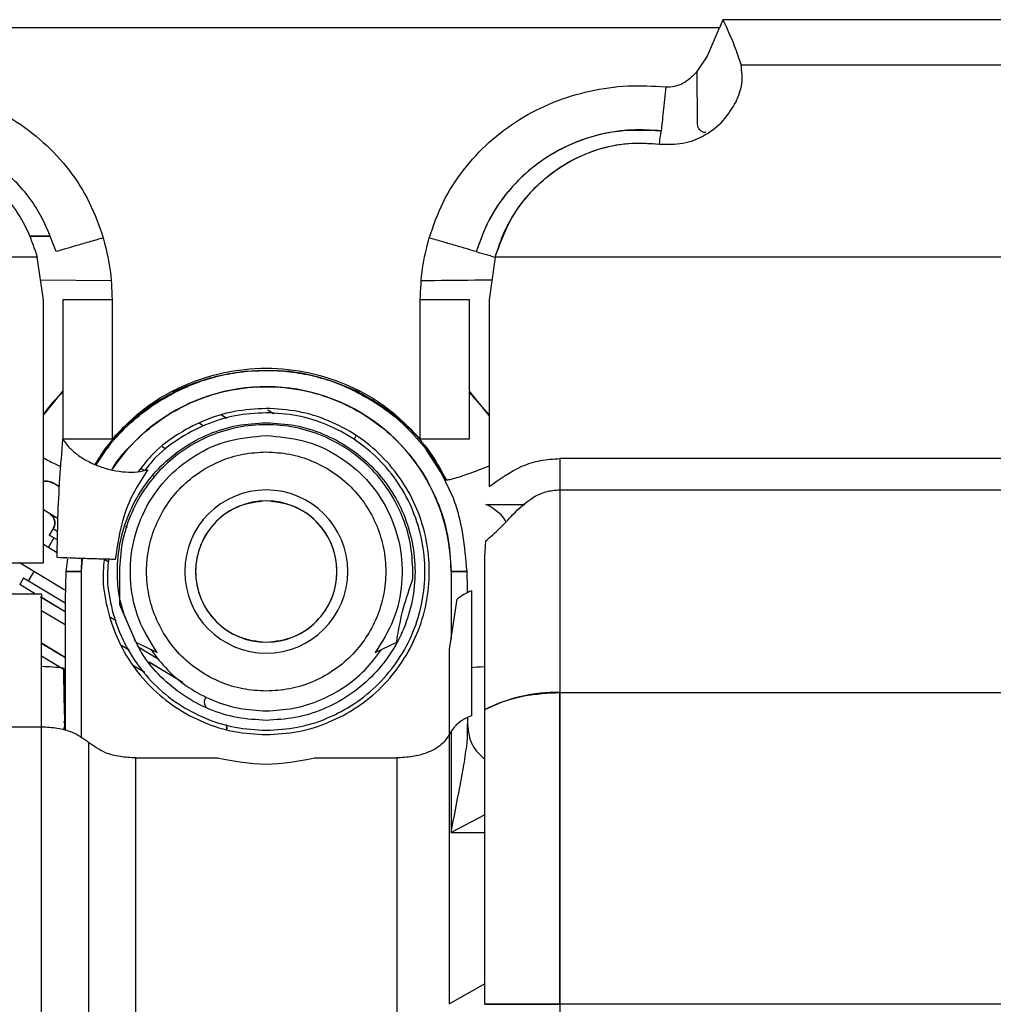
# Paper-space layout 'Sheet2' of a CAD drawing. Units: inches. Extents: x -125 to 301, y 5 to 193.
# Drawn here: x 216 to 220, y 72 to 75 of the extents above; entities that cross this region are included whole.
import ezdxf

# ---------------------------------------------------------------- set-up
doc = ezdxf.new("R2010")
doc.units = ezdxf.units.IN
doc.header["$MEASUREMENT"] = 0

psp = doc.layouts.new('Sheet2')

# ---------------------------------------------------------------- linework, layer by layer
at = {"color": 7, "linetype": 'Continuous', "lineweight": 25, "ltscale": 18}
for p, q in [((218.5603, 75.4764), (218.557, 75.4684)), ((218.5689, 75.4979), (218.5603, 75.4764)), ((218.5689, 75.4979), (218.5805, 75.4731)), ((219.9862, 75.4979), (218.5689, 75.4979)), ((219.9862, 75.4979), (218.5689, 75.4979)), ((218.557, 75.4684), (215.6922, 75.4684)), ((218.5138, 75.367), (218.557, 75.4684)), ((218.4758, 75.3099), (218.5131, 75.3657)), ((218.5131, 75.3657), (218.5138, 75.367)), ((218.6347, 75.3341), (219.9204, 75.3341)), ((218.635, 75.3328), (218.6347, 75.3341)), ((218.4773, 75.1204), (218.4755, 75.3124)), ((216.1297, 74.7146), (216.0578, 74.7149)), ((216.1307, 74.7125), (216.0584, 74.7132)), ((217.6967, 74.7124), (217.6981, 74.7147)), ((216.0863, 74.6383), (215.9305, 74.6383)), ((216.1083, 74.4841), (216.0863, 74.6383)), ((217.7444, 74.6383), (217.7224, 74.4841)), ((220.8107, 74.6383), (217.7444, 74.6383)), ((216.098, 74.5561), (216.3523, 74.5533)), ((216.098, 74.5561), (216.3523, 74.5533)), ((216.1083, 73.5313), (216.1083, 74.4841)), ((216.1794, 74.4841), (216.1794, 73.9798)), ((216.3573, 74.4841), (216.1794, 74.4841)), ((216.3573, 74.4841), (216.3573, 73.9798)), ((217.4734, 73.9798), (217.4734, 74.4841)), ((217.6513, 74.4841), (217.4734, 74.4841)), ((217.6513, 73.9798), (217.6513, 74.4841)), ((217.7224, 74.4841), (217.7224, 73.8072)), ((216.1794, 74.1543), (216.1083, 74.0668)), ((217.7224, 74.0654), (217.6513, 74.1527)), ((217.7224, 74.0676), (217.6513, 74.1494)), ((216.9208, 74.0848), (216.9421, 74.072)), ((216.9226, 74.0836), (216.9424, 74.0718)), ((216.7725, 74.0543), (216.7537, 74.0656)), ((216.6879, 74.0271), (216.671, 74.0372)), ((216.6872, 74.0275), (216.6721, 74.0366)), ((216.1794, 73.9798), (216.3573, 73.9798)), ((217.2334, 73.9785), (217.2415, 73.992)), ((217.4734, 73.9798), (217.6513, 73.9798)), ((216.3448, 73.9514), (216.3414, 73.9457)), ((216.3556, 73.9694), (216.3476, 73.9561)), ((216.552, 73.9433), (216.5384, 73.9515)), ((217.9783, 73.9089), (217.9783, 73.796)), ((220.5768, 73.9089), (217.9783, 73.9089)), ((216.4617, 73.8735), (216.4753, 73.8654)), ((216.5063, 73.8468), (216.5126, 73.843)), ((216.1462, 73.8195), (216.1642, 73.8087)), ((217.9783, 73.796), (220.5768, 73.796)), ((217.9783, 73.796), (217.9783, 73.0621)), ((216.1564, 73.694), (216.1083, 73.7229)), ((216.157, 73.6936), (216.1307, 73.7094)), ((216.1442, 73.6554), (216.13, 73.6318)), ((216.1442, 73.6554), (216.1553, 73.6487)), ((216.1442, 73.6554), (216.16, 73.6459)), ((216.4048, 73.6643), (216.4113, 73.6604)), ((216.1469, 73.6216), (216.1266, 73.5879)), ((216.1574, 73.6153), (216.13, 73.6318)), ((216.1083, 73.5989), (216.1555, 73.5706)), ((217.7072, 73.553), (217.7104, 73.6107)), ((216.1876, 73.5513), (216.1923, 73.5485)), ((216.1958, 73.5464), (216.1902, 73.4999)), ((216.2461, 73.4999), (216.2477, 73.5474)), ((216.2461, 73.4999), (216.2507, 73.5468)), ((216.3284, 73.5449), (216.3436, 73.5358)), ((217.7072, 73), (217.7072, 73.553)), ((215.7781, 73.5314), (216.1028, 73.5314)), ((216.186, 73.4329), (216.0218, 73.5314)), ((216.1028, 73.5314), (216.1083, 73.5313)), ((216.0368, 73.4765), (216.0227, 73.4528)), ((216.0368, 73.4765), (216.187, 73.3864)), ((216.074, 73.5001), (216.0537, 73.4663)), ((216.1902, 73.4999), (216.187, 73.3988)), ((216.2461, 73.4999), (216.1902, 73.4999)), ((216.2461, 72.8975), (216.2461, 73.4999)), ((216.3838, 73.4999), (216.3838, 73.3804)), ((217.4424, 73.4619), (217.4468, 73.4734)), ((217.4468, 73.4734), (217.4468, 73.4999)), ((217.5846, 73.4999), (217.5846, 73.2549)), ((217.6425, 73.4999), (217.5846, 73.4999)), ((217.6437, 73.4435), (217.6425, 73.4999)), ((216.0799, 73.4185), (216.0227, 73.4528)), ((216.0799, 73.4185), (216.0227, 73.4528)), ((217.6437, 73.4234), (217.6437, 73.4435)), ((216.1028, 73.4185), (215.7781, 73.4185)), ((216.187, 73.3542), (216.098, 73.4077)), ((216.187, 73.3542), (216.098, 73.4076)), ((216.1019, 73.3904), (216.1028, 73.4185)), ((217.6589, 73.43), (217.6589, 72.9775)), ((216.1019, 72.9379), (216.1019, 73.3904)), ((216.187, 73.3988), (216.187, 72.9254)), ((216.3838, 73.3804), (216.4429, 73.2444)), ((217.5791, 73.2177), (217.6064, 73.3994)), ((216.1019, 73.3594), (216.187, 73.3083)), ((216.1019, 73.3594), (216.187, 73.3083)), ((216.3717, 73.3215), (216.3517, 73.3335)), ((216.187, 73.189), (216.1019, 73.24)), ((216.187, 73.1889), (216.1019, 73.24)), ((216.4195, 73.2147), (216.3929, 73.2307)), ((216.4201, 73.2144), (216.3931, 73.2306)), ((216.4429, 73.2444), (216.5203, 73.2064)), ((216.4545, 73.2259), (216.528, 73.1818)), ((217.3103, 73.2064), (217.3878, 73.2444)), ((216.1019, 73.1941), (216.187, 73.143)), ((216.1019, 73.1941), (216.187, 73.143)), ((217.5791, 72.9111), (217.5791, 73.2177)), ((216.4346, 73.1597), (216.476, 73.135)), ((216.4352, 73.1594), (216.4755, 73.1352)), ((216.6133, 73.0984), (216.4915, 73.1715)), ((216.6137, 73.0982), (216.4925, 73.1709)), ((217.9783, 73.0621), (220.5768, 73.0621)), ((217.9783, 71.933), (217.9783, 73.0621)), ((217.9783, 73.0621), (217.9783, 71.933)), ((217.7072, 71.933), (217.7072, 73)), ((216.1822, 72.9534), (216.1861, 72.9601)), ((216.183, 72.9265), (216.187, 72.9473)), ((217.6437, 72.9685), (217.6437, 72.9473)), ((217.6437, 72.8986), (217.6437, 72.9473)), ((215.9755, 72.9379), (216.1019, 72.9379)), ((216.1019, 71.6495), (216.1019, 72.9379)), ((217.579, 71.933), (217.579, 72.9111)), ((217.5846, 72.9219), (217.5846, 72.5546)), ((216.2724, 72.8814), (216.2724, 71.6654)), ((216.2724, 72.8814), (216.2724, 71.6654)), ((217.6428, 72.8784), (217.6437, 72.8986)), ((216.4429, 71.6814), (216.4429, 72.8249)), ((216.4429, 72.8249), (216.7402, 72.8249)), ((217.0905, 72.8249), (217.3878, 72.8249)), ((217.3878, 72.8249), (217.3878, 71.6814)), ((217.3878, 72.8249), (217.3878, 71.6814)), ((217.7072, 72.6195), (217.5846, 72.5546)), ((217.5846, 72.5546), (217.7072, 72.5546)), ((217.7072, 72.0074), (217.579, 71.9346)), ((217.7072, 71.933), (217.9783, 71.933)), ((220.5768, 71.933), (217.9783, 71.933)), ((217.9783, 71.933), (217.9783, 70.4082))]:
    psp.add_line(p, q, dxfattribs=at)
at = {"color": 7, "linetype": 'Continuous', "lineweight": 25, "ltscale": 18, "flags": 128}
psp.add_lwpolyline([(217.5937, 73.765), (217.5506, 73.8562), (217.4974, 73.9377)], dxfattribs=at)
at = {"color": 7, "linetype": 'Continuous', "lineweight": 25, "ltscale": 324}
for centre, radius, start, end in [((216.9153, 73.4999), 0.6693, 360, 146.6232), ((216.9155, 73.4999), 0.2953, 90, 270), ((216.9155, 73.4999), 0.2953, 270, 90), ((216.9155, 73.4999), 0.2559, 90, 270), ((216.9155, 73.4999), 0.2559, 270, 90), ((217.7234, 73.2589), 0.1829, 110.6532, 129.7813), ((217.9679, 72.4844), 0.5777, 88.9682, 116.83), ((217.7005, 72.8463), 0.1376, 107.5804, 151.8989)]:
    psp.add_arc(centre, radius, start, end, dxfattribs=at)
at = {"color": 7, "linetype": 'Continuous', "lineweight": 25, "ltscale": 18}
for points, knots in [([(218.5805, 75.4731), (218.5909, 75.4499), (218.6117, 75.4035), (218.627, 75.3572), (218.6347, 75.3341)], [0, 0, 0, 0, 0.500103, 1, 1, 1, 1]), ([(218.6167, 75.2006), (218.6255, 75.2221), (218.6432, 75.2652), (218.6377, 75.3103), (218.635, 75.3328)], [0, 0, 0, 0, 0.500319, 1, 1, 1, 1]), ([(218.362, 75.255), (218.3729, 75.255), (218.3949, 75.255), (218.4361, 75.2719), (218.4599, 75.2947), (218.4758, 75.3099)], [0, 0, 0, 0, 0.249915, 0.50016, 1, 1, 1, 1]), ([(217.5054, 74.7079), (217.5206, 74.7514), (217.5511, 74.8383), (217.6264, 74.9551), (217.72, 75.057), (217.8309, 75.1401), (217.9545, 75.2026), (218.0868, 75.2428), (218.2241, 75.2627), (218.316, 75.2576), (218.362, 75.255)], [0, 0, 0, 0, 0.124979, 0.24996, 0.374946, 0.499938, 0.624939, 0.749953, 0.874975, 1, 1, 1, 1]), ([(217.5054, 74.7079), (217.5206, 74.7514), (217.5511, 74.8383), (217.6264, 74.9551), (217.72, 75.057), (217.8309, 75.1401), (217.9545, 75.2026), (218.0868, 75.2428), (218.2241, 75.2627), (218.316, 75.2576), (218.362, 75.255)], [0, 0, 0, 0, 0.124979, 0.24996, 0.374946, 0.499938, 0.624939, 0.749953, 0.874975, 1, 1, 1, 1]), ([(215.7155, 75.2432), (215.7247, 75.242), (215.7795, 75.2352), (215.876, 75.2013), (215.9998, 75.1404), (216.1107, 75.0569), (216.2043, 74.9551), (216.2796, 74.8383), (216.3101, 74.7514), (216.3253, 74.7079)], [0, 0, 0, 0, 0.0324734, 0.1937556, 0.3550224, 0.5162764, 0.6775222, 0.8387631, 1, 1, 1, 1]), ([(215.7155, 75.2432), (215.7247, 75.242), (215.7795, 75.2352), (215.876, 75.2013), (215.9998, 75.1404), (216.1107, 75.0569), (216.2043, 74.9551), (216.2796, 74.8383), (216.3101, 74.7514), (216.3253, 74.7079)], [0, 0, 0, 0, 0.032473, 0.193755, 0.355022, 0.516276, 0.677522, 0.838763, 1, 1, 1, 1]), ([(218.362, 75.255), (218.3604, 75.2395), (218.3572, 75.2083), (218.3528, 75.1644), (218.3487, 75.125), (218.3467, 75.1052), (218.3457, 75.0953)], [0, 0, 0, 0, 0.25, 0.5, 0.75, 1, 1, 1, 1]), ([(218.3392, 75.0478), (218.3678, 75.0469), (218.425, 75.0451), (218.5056, 75.0771), (218.5736, 75.1293), (218.6023, 75.1768), (218.6167, 75.2006)], [0, 0, 0, 0, 0.2499, 0.499839, 0.749864, 1, 1, 1, 1]), ([(218.5069, 75.0893), (218.5049, 75.0894), (218.501, 75.0897), (218.4953, 75.0916), (218.4902, 75.0945), (218.4842, 75.0998), (218.4786, 75.1084), (218.4777, 75.1164), (218.4773, 75.1204)], [0, 0, 0, 0, 0.125266, 0.250531, 0.375798, 0.501069, 0.750468, 1, 1, 1, 1]), ([(218.3457, 75.0953), (218.3095, 75.0976), (218.2371, 75.1022), (218.129, 75.0858), (218.0253, 75.0525), (217.929, 75.0015), (217.8429, 74.9346), (217.7704, 74.8535), (217.712, 74.761), (217.6881, 74.6924), (217.6761, 74.6582)], [0, 0, 0, 0, 0.125011, 0.2500215, 0.3750299, 0.5000333, 0.6250315, 0.750025, 0.8750146, 1, 1, 1, 1]), ([(218.3457, 75.0953), (218.29, 75.0974), (218.1791, 75.1016), (218.019, 75.0536), (217.8881, 74.9761), (217.7895, 74.8793), (217.718, 74.7756), (217.6901, 74.6972), (217.6761, 74.6582)], [0, 0, 0, 0, 0.191628, 0.381657, 0.568538, 0.713477, 0.85714, 1, 1, 1, 1]), ([(218.3392, 75.0478), (218.3406, 75.0581), (218.343, 75.0769), (218.3449, 75.0896), (218.3457, 75.0953)], [0, 0, 0, 0, 0.551071, 1, 1, 1, 1]), ([(216.1546, 74.6582), (216.136, 74.7076), (216.0986, 74.8069), (215.9957, 74.9325), (215.8737, 75.0191), (215.7822, 75.0643), (215.7366, 75.0729), (215.7331, 75.0736)], [0, 0, 0, 0, 0.255475, 0.513062, 0.77419, 0.982766, 1, 1, 1, 1]), ([(217.7444, 74.6383), (217.7613, 74.6852), (217.795, 74.7787), (217.8877, 74.8963), (217.9963, 74.9802), (218.1116, 75.0305), (218.2247, 75.0549), (218.3011, 75.0501), (218.3392, 75.0478)], [0, 0, 0, 0, 0.189041, 0.376964, 0.563557, 0.709454, 0.854815, 1, 1, 1, 1]), ([(217.7444, 74.6383), (217.7548, 74.6695), (217.7755, 74.732), (217.8259, 74.8172), (217.8889, 74.893), (217.9642, 74.9564), (218.0497, 75.0057), (218.1428, 75.0384), (218.2407, 75.0547), (218.3064, 75.0501), (218.3392, 75.0478)], [0, 0, 0, 0, 0.125011, 0.250023, 0.375034, 0.500041, 0.625042, 0.750033, 0.875018, 1, 1, 1, 1]), ([(215.7389, 75.0174), (215.7526, 75.0129), (215.7976, 74.9982), (215.8662, 74.9559), (215.9419, 74.8931), (216.0048, 74.8172), (216.0551, 74.732), (216.0759, 74.6695), (216.0863, 74.6383)], [0, 0, 0, 0, 0.080974, 0.264767, 0.448571, 0.63238, 0.81619, 1, 1, 1, 1]), ([(216.3253, 74.7079), (216.3076, 74.7027), (216.272, 74.6924), (216.2231, 74.6782), (216.1814, 74.666), (216.1635, 74.6608), (216.1546, 74.6582)], [0, 0, 0, 0, 0.25, 0.5, 0.75, 1, 1, 1, 1]), ([(216.3253, 74.7079), (216.3346, 74.6712), (216.3532, 74.5977), (216.3559, 74.522), (216.3573, 74.4841)], [0, 0, 0, 0, 0.5, 1, 1, 1, 1]), ([(217.4734, 74.4841), (217.4748, 74.522), (217.4775, 74.5977), (217.4961, 74.6712), (217.5054, 74.7079)], [0, 0, 0, 0, 0.5, 1, 1, 1, 1]), ([(217.6761, 74.6582), (217.6661, 74.6611), (217.6458, 74.667), (217.6, 74.6804), (217.5518, 74.6944), (217.5206, 74.7035), (217.5054, 74.7079)], [0, 0, 0, 0, 0.27504, 0.561214, 0.78496, 1, 1, 1, 1]), ([(217.6761, 74.6582), (217.6801, 74.657), (217.6883, 74.6547), (217.7066, 74.6493), (217.7258, 74.6437), (217.7383, 74.6401), (217.7444, 74.6383)], [0, 0, 0, 0, 0.27504, 0.561214, 0.78496, 1, 1, 1, 1]), ([(217.4783, 74.5534), (217.542, 74.5542), (217.6254, 74.5552), (217.7121, 74.556), (217.7327, 74.5562)], [0, 0, 0, 0, 0.761874, 1, 1, 1, 1]), ([(217.4783, 74.5534), (217.542, 74.5542), (217.6255, 74.5552), (217.7121, 74.556), (217.7327, 74.5562)], [0, 0, 0, 0, 0.761904, 1, 1, 1, 1]), ([(216.3573, 73.9798), (216.3942, 74.0177), (216.468, 74.0935), (216.6062, 74.1738), (216.7569, 74.2246), (216.9153, 74.2416), (217.0738, 74.2246), (217.2244, 74.1738), (217.3627, 74.0935), (217.4365, 74.0177), (217.4734, 73.9798)], [0, 0, 0, 0, 0.125, 0.25, 0.375, 0.5, 0.625, 0.75, 0.875, 1, 1, 1, 1]), ([(216.5784, 74.1502), (216.6079, 74.1633), (216.6655, 74.1887), (216.757, 74.2132), (216.8355, 74.2265), (216.8834, 74.227), (216.9006, 74.2272)], [0, 0, 0, 0, 0.296692, 0.578713, 0.84796, 1, 1, 1, 1]), ([(216.5928, 74.1529), (216.6167, 74.1639), (216.6647, 74.1857), (216.7444, 74.2095), (216.8284, 74.2248), (216.9153, 74.23), (217.0022, 74.2248), (217.0863, 74.2095), (217.166, 74.1857), (217.2139, 74.1639), (217.2379, 74.1529)], [0, 0, 0, 0, 0.125033, 0.250043, 0.375029, 0.5, 0.624971, 0.749957, 0.874967, 1, 1, 1, 1]), ([(216.9006, 74.2272), (216.9128, 74.2277), (216.9813, 74.2306), (217.1053, 74.2109), (217.2038, 74.1702), (217.2523, 74.1502)], [0, 0, 0, 0, 0.09872, 0.557126, 1, 1, 1, 1]), ([(216.1794, 74.1515), (216.1548, 74.1267), (216.1288, 74.1005), (216.1093, 74.0688), (216.1083, 74.0671)], [0, 0, 0, 0, 0.946104, 1, 1, 1, 1]), ([(216.3003, 73.886), (216.3124, 73.9057), (216.3448, 73.9584), (216.4128, 74.0302), (216.4987, 74.1016), (216.5614, 74.1358), (216.5928, 74.1529)], [0, 0, 0, 0, 0.165789, 0.443831, 0.7219, 1, 1, 1, 1]), ([(216.3567, 73.8677), (216.3574, 73.8691), (216.3786, 73.909), (216.4407, 73.9753), (216.5407, 74.0602), (216.6577, 74.1222), (216.7839, 74.1606), (216.9154, 74.1735), (217.0468, 74.1606), (217.1731, 74.1222), (217.2896, 74.06), (217.3916, 73.9762), (217.4755, 73.8741), (217.5374, 73.7577), (217.5772, 73.6313), (217.5821, 73.5437), (217.5846, 73.4999)], [0, 0, 0, 0, 0.002659, 0.079377, 0.156096, 0.232814, 0.309533, 0.386251, 0.46297, 0.539689, 0.616407, 0.693126, 0.769844, 0.846563, 0.923281, 1, 1, 1, 1]), ([(216.4095, 74.0288), (216.4356, 74.052), (216.49, 74.1004), (216.5519, 74.1339), (216.5841, 74.1514)], [0, 0, 0, 0, 0.480495, 1, 1, 1, 1]), ([(217.2379, 74.1529), (217.2703, 74.1352), (217.335, 74.0997), (217.4235, 74.0254), (217.5027, 73.9376), (217.5429, 73.868), (217.5629, 73.8333)], [0, 0, 0, 0, 0.25004, 0.500049, 0.750032, 1, 1, 1, 1]), ([(217.2489, 74.1502), (217.2829, 74.1312), (217.3504, 74.0935), (217.4401, 74.0149), (217.5151, 73.9279), (217.551, 73.8616), (217.5676, 73.831)], [0, 0, 0, 0, 0.2626157, 0.5222021, 0.7794354, 1, 1, 1, 1]), ([(216.9153, 74.0904), (216.8767, 74.0882), (216.7994, 74.0838), (216.6878, 74.0488), (216.5856, 73.9938), (216.5049, 73.9306), (216.4666, 73.8807), (216.4519, 73.8616)], [0, 0, 0, 0, 0.216226, 0.432452, 0.648679, 0.864905, 1, 1, 1, 1]), ([(216.9153, 72.9093), (216.954, 72.9115), (217.0313, 72.9159), (217.1428, 72.9511), (217.2456, 73.0056), (217.3356, 73.0796), (217.4095, 73.1697), (217.4645, 73.2724), (217.4983, 73.3839), (217.5097, 73.4999), (217.4983, 73.6158), (217.4645, 73.7273), (217.4095, 73.8301), (217.3356, 73.9202), (217.2456, 73.9942), (217.1428, 74.0487), (217.0313, 74.0839), (216.954, 74.0882), (216.9153, 74.0904)], [0, 0, 0, 0, 0.0625, 0.125, 0.1875, 0.25, 0.3125, 0.375, 0.4375, 0.5, 0.5625, 0.625, 0.6875, 0.75, 0.8125, 0.875, 0.9375, 1, 1, 1, 1]), ([(216.9153, 74.0747), (216.8777, 74.0725), (216.8025, 74.0682), (216.6938, 74.0342), (216.5945, 73.9805), (216.5201, 73.9231), (216.4861, 73.8794), (216.4753, 73.8654)], [0, 0, 0, 0, 0.2236956, 0.4473922, 0.6710887, 0.8947853, 1, 1, 1, 1]), ([(216.9153, 72.9251), (216.953, 72.9272), (217.0282, 72.9315), (217.1367, 72.9657), (217.2367, 73.0188), (217.3244, 73.0908), (217.3964, 73.1785), (217.4498, 73.2785), (217.4827, 73.387), (217.4939, 73.4999), (217.4827, 73.6128), (217.4498, 73.7213), (217.3964, 73.8213), (217.3244, 73.9089), (217.2367, 73.981), (217.1367, 74.0341), (217.0282, 74.0683), (216.953, 74.0726), (216.9153, 74.0747)], [0, 0, 0, 0, 0.0625, 0.125, 0.1875, 0.25, 0.3125, 0.375, 0.4375, 0.5, 0.5625, 0.625, 0.6875, 0.75, 0.8125, 0.875, 0.9375, 1, 1, 1, 1]), ([(216.2963, 73.8877), (216.307, 73.9056), (216.3365, 73.9548), (216.3758, 73.9951), (216.4009, 74.0208)], [0, 0, 0, 0, 0.3625193, 1, 1, 1, 1]), ([(216.407, 73.3283), (216.3996, 73.3502), (216.3807, 73.4057), (216.3735, 73.5001), (216.3833, 73.6057), (216.4144, 73.7074), (216.4644, 73.8012), (216.5319, 73.8833), (216.6141, 73.9509), (216.7078, 74.0007), (216.8095, 74.0327), (216.8801, 74.0367), (216.9153, 74.0387)], [0, 0, 0, 0, 0.06814, 0.17168, 0.27522, 0.37876, 0.4823, 0.58584, 0.68938, 0.79292, 0.89646, 1, 1, 1, 1]), ([(217.4468, 73.4999), (217.4449, 73.5347), (217.4409, 73.6043), (217.4093, 73.7046), (217.3602, 73.7971), (217.2936, 73.8781), (217.2125, 73.9447), (217.12, 73.9941), (217.0197, 74.0245), (216.9153, 74.0348), (216.811, 74.0245), (216.7106, 73.9941), (216.6182, 73.9447), (216.5371, 73.8781), (216.4705, 73.7971), (216.4214, 73.7046), (216.3898, 73.6043), (216.3858, 73.5347), (216.3838, 73.4999)], [0, 0, 0, 0, 0.0625, 0.125, 0.1875, 0.25, 0.3125, 0.375, 0.4375, 0.5, 0.5625, 0.625, 0.6875, 0.75, 0.8125, 0.875, 0.9375, 1, 1, 1, 1]), ([(216.1583, 73.5506), (216.159, 73.5985), (216.1605, 73.6942), (216.1673, 73.8379), (216.1754, 73.9325), (216.1794, 73.9798)], [0, 0, 0, 0, 0.333402, 0.666783, 1, 1, 1, 1]), ([(216.1794, 73.9798), (216.1859, 73.97), (216.1989, 73.9504), (216.2306, 73.9227), (216.2692, 73.8985), (216.3132, 73.8791), (216.3598, 73.8657), (216.4062, 73.8592), (216.4502, 73.8595), (216.4744, 73.8656), (216.4865, 73.8687)], [0, 0, 0, 0, 0.125, 0.25, 0.375, 0.5, 0.625, 0.75, 0.875, 1, 1, 1, 1]), ([(216.5203, 73.2064), (216.4962, 73.2449), (216.448, 73.322), (216.4192, 73.4571), (216.4258, 73.5938), (216.4701, 73.7238), (216.548, 73.8369), (216.6538, 73.9237), (216.7794, 73.9811), (216.87, 73.9884), (216.9153, 73.992)], [0, 0, 0, 0, 0.125, 0.25, 0.375, 0.5, 0.625, 0.75, 0.875, 1, 1, 1, 1]), ([(216.9153, 73.992), (216.9607, 73.9884), (217.0513, 73.9811), (217.1769, 73.9237), (217.2827, 73.8369), (217.3606, 73.7238), (217.4049, 73.5938), (217.4115, 73.4571), (217.3827, 73.322), (217.3345, 73.2449), (217.3103, 73.2064)], [0, 0, 0, 0, 0.125, 0.25, 0.375, 0.5, 0.625, 0.75, 0.875, 1, 1, 1, 1]), ([(216.1083, 73.9117), (216.1239, 73.9033), (216.1467, 73.8912), (216.1657, 73.8828), (216.1716, 73.8802)], [0, 0, 0, 0, 0.690458, 1, 1, 1, 1]), ([(216.9153, 73.0668), (216.887, 73.0684), (216.8303, 73.0717), (216.7485, 73.0974), (216.6732, 73.1374), (216.6071, 73.1917), (216.5529, 73.2577), (216.5127, 73.3331), (216.4879, 73.4149), (216.4795, 73.4999), (216.4879, 73.5849), (216.5127, 73.6667), (216.5529, 73.7421), (216.6071, 73.8081), (216.6732, 73.8624), (216.7485, 73.9024), (216.8303, 73.9281), (216.887, 73.9314), (216.9153, 73.933)], [0, 0, 0, 0, 0.0625, 0.125, 0.1875, 0.25, 0.3125, 0.375, 0.4375, 0.5, 0.5625, 0.625, 0.6875, 0.75, 0.8125, 0.875, 0.9375, 1, 1, 1, 1]), ([(216.9153, 73.933), (216.9437, 73.9314), (217.0004, 73.9281), (217.0821, 73.9024), (217.1575, 73.8624), (217.2235, 73.8081), (217.2778, 73.7421), (217.318, 73.6667), (217.3428, 73.5849), (217.3512, 73.4999), (217.3428, 73.4149), (217.318, 73.3331), (217.2778, 73.2577), (217.2235, 73.1917), (217.1575, 73.1374), (217.0821, 73.0974), (217.0004, 73.0717), (216.9437, 73.0684), (216.9153, 73.0668)], [0, 0, 0, 0, 0.0625, 0.125, 0.1875, 0.25, 0.3125, 0.375, 0.4375, 0.5, 0.5625, 0.625, 0.6875, 0.75, 0.8125, 0.875, 0.9375, 1, 1, 1, 1]), ([(217.7224, 73.8072), (217.7606, 73.8347), (217.8179, 73.876), (217.9081, 73.9045), (217.9549, 73.9074), (217.9783, 73.9089)], [0, 0, 0, 0, 0.499443, 0.749756, 1, 1, 1, 1]), ([(216.4865, 73.8687), (216.47, 73.8435), (216.4358, 73.7911), (216.3888, 73.6832), (216.3763, 73.5972), (216.3685, 73.5437)], [0, 0, 0, 0, 0.259346, 0.538934, 1, 1, 1, 1]), ([(217.5629, 73.8333), (217.5645, 73.8325), (217.5678, 73.8308), (217.5852, 73.8341), (217.6108, 73.8414), (217.644, 73.8526), (217.6818, 73.8665), (217.7092, 73.8773), (217.7224, 73.8825)], [0, 0, 0, 0, 0.168574, 0.337149, 0.505724, 0.6743, 0.842877, 1, 1, 1, 1]), ([(216.1462, 73.8195), (216.1405, 73.822), (216.1291, 73.827), (216.115, 73.8281), (216.1088, 73.8253), (216.1083, 73.8251)], [0, 0, 0, 0, 0.478838, 0.957706, 1, 1, 1, 1]), ([(216.1083, 73.8251), (216.1088, 73.8253), (216.115, 73.8281), (216.1291, 73.827), (216.1405, 73.822), (216.1462, 73.8195)], [0, 0, 0, 0, 0.042294, 0.521162, 1, 1, 1, 1]), ([(216.1462, 73.8195), (216.1472, 73.8189), (216.1486, 73.8181), (216.162, 73.81), (216.1668, 73.8072)], [0, 0, 0, 0, 0.647029, 1, 1, 1, 1]), ([(217.8077, 73.7055), (217.8314, 73.7287), (217.867, 73.7636), (217.9284, 73.7916), (217.9617, 73.7945), (217.9783, 73.796)], [0, 0, 0, 0, 0.499666, 0.749967, 1, 1, 1, 1]), ([(217.6425, 73.4999), (217.6386, 73.545), (217.6327, 73.6127), (217.6146, 73.7021), (217.6007, 73.744), (217.5937, 73.765)], [0, 0, 0, 0, 0.4996099, 0.7499122, 1, 1, 1, 1]), ([(216.9155, 73.7558), (216.8821, 73.7519), (216.8151, 73.7442), (216.7299, 73.6851), (216.673, 73.6005), (216.653, 73.4999), (216.673, 73.3993), (216.7299, 73.3147), (216.8151, 73.2555), (216.8821, 73.2478), (216.9155, 73.244)], [0, 0, 0, 0, 0.125, 0.249998, 0.374999, 0.5, 0.625001, 0.750002, 0.875, 1, 1, 1, 1]), ([(216.9155, 73.244), (216.949, 73.2478), (217.016, 73.2555), (217.1012, 73.3147), (217.1581, 73.3993), (217.1781, 73.4999), (217.1581, 73.6005), (217.1012, 73.6851), (217.016, 73.7442), (216.949, 73.7519), (216.9155, 73.7558)], [0, 0, 0, 0, 0.125, 0.249998, 0.374999, 0.5, 0.625001, 0.750002, 0.875, 1, 1, 1, 1]), ([(217.7104, 73.7428), (217.7409, 73.7427), (217.7881, 73.7426), (217.8352, 73.7425), (217.8518, 73.7424)], [0, 0, 0, 0, 0.647638, 1, 1, 1, 1]), ([(217.7604, 73.7105), (217.7499, 73.7186), (217.7343, 73.7307), (217.7172, 73.7405), (217.7126, 73.7421), (217.7104, 73.7428)], [0, 0, 0, 0, 0.499818, 0.750145, 1, 1, 1, 1]), ([(216.1442, 73.6554), (216.1465, 73.6607), (216.1512, 73.6714), (216.1488, 73.6879), (216.1417, 73.7012), (216.1344, 73.7067), (216.1307, 73.7094)], [0, 0, 0, 0, 0.279601, 0.559222, 0.779619, 1, 1, 1, 1]), ([(216.1307, 73.7094), (216.1353, 73.7058), (216.1444, 73.6986), (216.1501, 73.6829), (216.15, 73.6678), (216.1461, 73.6595), (216.1442, 73.6554)], [0, 0, 0, 0, 0.279601, 0.559222, 0.779619, 1, 1, 1, 1]), ([(217.7104, 73.6107), (217.7271, 73.6253), (217.7605, 73.6544), (217.792, 73.6884), (217.8077, 73.7055)], [0, 0, 0, 0, 0.499506, 1, 1, 1, 1]), ([(217.7833, 73.68), (217.7825, 73.6819), (217.7767, 73.6949), (217.7679, 73.7033), (217.7604, 73.7105)], [0, 0, 0, 0, 0.150928, 1, 1, 1, 1]), ([(216.3685, 73.5437), (216.351, 73.5441), (216.3161, 73.5448), (216.2594, 73.5465), (216.2044, 73.5484), (216.1736, 73.5498), (216.1583, 73.5506)], [0, 0, 0, 0, 0.2500001, 0.5000001, 0.75, 1, 1, 1, 1]), ([(216.3292, 73.5446), (216.3274, 73.5297), (216.3208, 73.4765), (216.3333, 73.3839), (216.366, 73.2725), (216.4212, 73.1697), (216.4951, 73.0796), (216.5851, 73.0056), (216.6879, 72.9511), (216.7994, 72.9159), (216.8767, 72.9115), (216.9153, 72.9093)], [0, 0, 0, 0, 0.046245, 0.165464, 0.284684, 0.403903, 0.523122, 0.642342, 0.761561, 0.880781, 1, 1, 1, 1]), ([(216.3449, 73.5442), (216.3431, 73.5295), (216.3367, 73.4774), (216.3488, 73.387), (216.3806, 73.2785), (216.4344, 73.1785), (216.5063, 73.0908), (216.5939, 73.0188), (216.694, 72.9657), (216.8025, 72.9315), (216.8777, 72.9272), (216.9153, 72.9251)], [0, 0, 0, 0, 0.047104, 0.166216, 0.285328, 0.40444, 0.523552, 0.642664, 0.761776, 0.880888, 1, 1, 1, 1]), ([(216.1902, 73.4999), (216.1931, 73.4999), (216.1988, 73.4999), (216.2138, 73.4999), (216.2299, 73.4999), (216.2407, 73.4999), (216.2461, 73.4999)], [0, 0, 0, 0, 0.279774, 0.559529, 0.779744, 1, 1, 1, 1]), ([(217.5846, 73.4999), (217.5922, 73.4999), (217.6073, 73.4999), (217.6252, 73.4999), (217.6375, 73.4999), (217.6408, 73.4999), (217.6425, 73.4999)], [0, 0, 0, 0, 0.279712, 0.559441, 0.779741, 1, 1, 1, 1]), ([(217.3878, 73.2444), (217.3939, 73.2814), (217.406, 73.3555), (217.4303, 73.4264), (217.4424, 73.4619)], [0, 0, 0, 0, 0.500035, 1, 1, 1, 1]), ([(216.1019, 73.24), (216.1115, 73.2343), (216.138, 73.2184), (216.1679, 73.2004), (216.187, 73.189)], [0, 0, 0, 0, 0.360395, 1, 1, 1, 1]), ([(216.9153, 72.9611), (216.8801, 72.9631), (216.8095, 72.9671), (216.7079, 72.9991), (216.6139, 73.0488), (216.5324, 73.1167), (216.4724, 73.1861), (216.4477, 73.2358), (216.4388, 73.254)], [0, 0, 0, 0, 0.179416, 0.358832, 0.538248, 0.717665, 0.897081, 1, 1, 1, 1]), ([(216.4974, 73.2176), (216.5168, 73.1919), (216.5561, 73.1398), (216.6334, 73.0777), (216.721, 73.0309), (216.8163, 73.001), (216.8823, 72.9972), (216.9153, 72.9953)], [0, 0, 0, 0, 0.195952, 0.396964, 0.597976, 0.798988, 1, 1, 1, 1]), ([(216.9153, 72.9953), (216.9484, 72.9972), (217.0144, 73.001), (217.1097, 73.0309), (217.1973, 73.0777), (217.2745, 73.1398), (217.3139, 73.1919), (217.3333, 73.2176)], [0, 0, 0, 0, 0.201013, 0.402027, 0.60304, 0.804054, 1, 1, 1, 1]), ([(216.1804, 73.1489), (216.1794, 73.1493), (216.1754, 73.1511), (216.1493, 73.1537), (216.1161, 73.1552), (216.1019, 73.1558)], [0, 0, 0, 0, 0.156722, 0.64023, 1, 1, 1, 1]), ([(217.7072, 73.155), (217.7069, 73.155), (217.683, 73.1541), (217.6709, 73.1525), (217.6589, 73.1509)], [0, 0, 0, 0, 0.010841, 1, 1, 1, 1]), ([(216.1868, 72.9393), (216.1866, 72.9468), (216.1861, 72.9622), (216.1846, 73.0106), (216.1831, 73.0754), (216.1828, 73.1255), (216.1827, 73.1507)], [0, 0, 0, 0, 0.2375724, 0.4851521, 0.740396, 1, 1, 1, 1]), ([(216.187, 72.9473), (216.187, 72.9574), (216.187, 72.9775), (216.187, 73.026), (216.187, 73.0836), (216.187, 73.1256), (216.187, 73.1466)], [0, 0, 0, 0, 0.2500932, 0.5001485, 0.7501245, 1, 1, 1, 1]), ([(216.6979, 73.0081), (216.6958, 73.0125), (216.6916, 73.0209), (216.6921, 73.0354), (216.6959, 73.0436), (216.6979, 73.0477)], [0, 0, 0, 0, 0.348314, 0.674169, 1, 1, 1, 1]), ([(217.7072, 73), (217.7286, 73.0102), (217.7715, 73.0307), (217.8627, 73.0556), (217.9345, 73.0596), (217.9783, 73.0621)], [0, 0, 0, 0, 0.2803555, 0.5606655, 1, 1, 1, 1]), ([(216.769, 72.9465), (216.7698, 72.9451), (216.7728, 72.9399), (216.7725, 72.9337), (216.7723, 72.9291)], [0, 0, 0, 0, 0.2686488, 1, 1, 1, 1]), ([(216.7723, 72.9291), (216.7725, 72.9337), (216.7728, 72.9399), (216.7698, 72.9451), (216.769, 72.9465)], [0, 0, 0, 0, 0.7313512, 1, 1, 1, 1]), ([(217.6437, 72.9473), (217.6469, 72.92), (217.6526, 72.8706), (217.6903, 72.8353), (217.7072, 72.8196)], [0, 0, 0, 0, 0.553186, 1, 1, 1, 1]), ([(217.6448, 72.9692), (217.6448, 72.968), (217.6443, 72.9518), (217.6441, 72.9453), (217.6439, 72.9393)], [0, 0, 0, 0, 0.074068, 1, 1, 1, 1]), ([(216.1019, 72.9379), (216.1211, 72.9369), (216.1595, 72.9349), (216.2233, 72.9179), (216.2538, 72.8952), (216.2724, 72.8814)], [0, 0, 0, 0, 0.280649, 0.561299, 1, 1, 1, 1]), ([(217.579, 72.9111), (217.5707, 72.8979), (217.5539, 72.8713), (217.5027, 72.8439), (217.4455, 72.8278), (217.407, 72.8259), (217.3878, 72.8249)], [0, 0, 0, 0, 0.2797203, 0.5594459, 0.7797194, 1, 1, 1, 1]), ([(216.4429, 72.8249), (216.4237, 72.8259), (216.3854, 72.8279), (216.3215, 72.8449), (216.291, 72.8676), (216.2724, 72.8814)], [0, 0, 0, 0, 0.280649, 0.561299, 1, 1, 1, 1]), ([(217.5846, 72.5546), (217.5953, 72.6093), (217.6113, 72.6914), (217.632, 72.8005), (217.6392, 72.8525), (217.6428, 72.8784)], [0, 0, 0, 0, 0.50025, 0.75042, 1, 1, 1, 1]), ([(216.7402, 72.8249), (216.7986, 72.8139), (216.9153, 72.7919), (217.0321, 72.8139), (217.0905, 72.8249)], [0, 0, 0, 0, 0.5, 1, 1, 1, 1]), ([(217.9783, 71.933), (217.9505, 71.933), (217.8948, 71.933), (217.7987, 71.933), (217.7419, 71.933), (217.7072, 71.933)], [0, 0, 0, 0, 0.2803555, 0.5606655, 1, 1, 1, 1])]:
    psp.add_open_spline(points, degree=3, knots=knots, dxfattribs=at)
psp.add_open_spline([(216.9153, 74.0387), (216.9506, 74.0367), (217.0211, 74.0327), (217.1229, 74.0007), (217.2166, 73.9509), (217.2988, 73.8833), (217.3663, 73.8012), (217.4164, 73.7074), (217.4472, 73.6057), (217.4577, 73.4999), (217.4472, 73.3941), (217.4164, 73.2924), (217.3663, 73.1986), (217.2988, 73.1164), (217.2166, 73.0489), (217.1229, 72.9991), (217.0211, 72.9671), (216.9506, 72.9631), (216.9153, 72.9611)], degree=3, dxfattribs=at)

doc.saveas('drawing.dxf')
